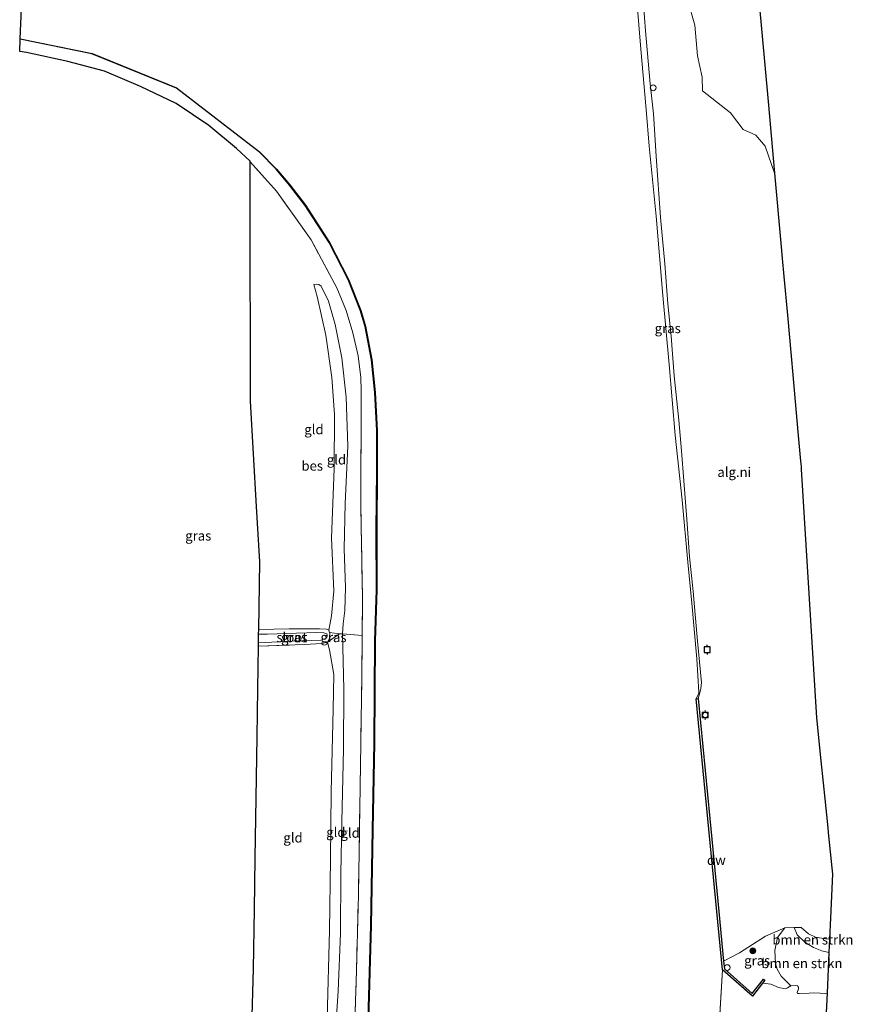
# Model space of a CAD drawing. Units: metres. Extents: x 175049 to 180001, y 550000 to 556251.
# Drawn here: x 175283 to 175499, y 553087 to 553342 of the extents above; entities that cross this region are included whole.
import ezdxf
from ezdxf.enums import TextEntityAlignment as Align

# ---------------------------------------------------------------- set-up
doc = ezdxf.new("R2010")
doc.units = ezdxf.units.M
doc.linetypes.add('IE-TERREINAFSCHEIDING', pattern=[10, 8, -2])
doc.layers.get('0').update_dxf_attribs({"lineweight": 25})
for name, color, linetype, lineweight in [('B-ME-GC-DAMWAND-GV-B6', 10, 'Continuous', 25), ('B-ME-GR-BOMENSTRUIKEN-GV-B6', 93, 'Continuous', 18), ('B-ME-GR-BOOM-S-B1', 93, 'Continuous', 18), ('B-ME-GW-KRUINLIJN-L-B1', 93, 'Continuous', 18), ('B-ME-GW-TEENLIJN-L-B1', 93, 'Continuous', 18), ('B-ME-IE-GRASLAND-GV-B6', 93, 'Continuous', 18), ('B-ME-IE-GRONDWERKLIJN-GROND_INGERICHT-GV-B6', 253, 'Continuous', 18), ('B-ME-IE-GRONDWERKLIJN-GROND_NIETINGERICHT-GV-B6', 253, 'Continuous', 18), ('B-ME-IE-HULPGEOMETRIE-L-B1', 53, 'Continuous', 18), ('B-ME-IE-INRICHTINGSELEMENT-S-B1', 253, 'Continuous', 18), ('B-ME-IE-TERREINAFSCHEIDING-RASTERHEKWERK-L-B1', 8, 'IE-TERREINAFSCHEIDING', 18), ('B-ME-KG-KADASTRAAL-OPNAMEDTMGRENS-L-B1', 10, 'Continuous', 25), ('B-ME-OB-BESCHOEIING-GV-B6', 10, 'Continuous', 25), ('B-ME-OB-WATERLIJN-L-B1', 133, 'OB-WATERLIJN', 18), ('B-ME-OG-WATER-GV-B6', 153, 'Continuous', 18), ('B-ME-VV-AFMEERCONSTRUCTIE-S-B1', 10, 'Continuous', 25), ('B-ME-VV-BOLDER-S-B1', 213, 'Continuous', 18), ('B-ME-VV-SCHEEPVAARTTEKENS-S-B1', 13, 'Continuous', 18)]:
    doc.layers.add(name, color=color, linetype=linetype, lineweight=lineweight)
doc.styles.add('NLCS-ISO', font='NLCS-ISO.TTF')
doc.linetypes.add('OB-WATERLIJN', pattern='A,10,[32,NLCS.SHX,S=2,R=0,X=0,Y=0],-12', length=22)

# ---------------------------------------------------------------- blocks, each defined once
blk = doc.blocks.new('dtb')
blk.add_circle((0, 0), 0.75)
blk = doc.blocks.new('bolder')
for p, q in [((-0.75, 0), (-1.25, 0)), ((-0.75, 0.75), (-0.75, -0.75)), ((0.75, 0.75), (-0.75, 0.75)), ((0.75, -0.75), (0.75, 0.75)), ((0.75, 0), (1.25, 0)), ((-0.75, -0.75), (0.75, -0.75))]:
    blk.add_line(p, q)
blk.add_circle((0, 0), 0.673)
blk = doc.blocks.new('meerpaal')
for p, q in [((-0.75, 0), (-1.25, 0)), ((0.75, 0.75), (-0.75, 0.75)), ((-0.75, 0.75), (-0.75, -0.75)), ((0.75, -0.75), (0.75, 0.75)), ((0.75, 0), (1.25, 0)), ((-0.75, -0.75), (0.75, -0.75))]:
    blk.add_line(p, q)
blk = doc.blocks.new('boom')
blk.add_hatch(color=256).paths.add_polyline_path([(-0.75, 0, 1), (0.75, 0, 1)])
blk.add_circle((0, 0), 0.75)

msp = doc.modelspace()

# ---------------------------------------------------------------- linework, layer by layer
at = {"layer": 'B-ME-GC-DAMWAND-GV-B6'}
msp.add_polyline3d([(175465.6731, 553098.4649, 0.0049), (175465.8741, 553096.4391, 0.0011), (175473.059, 553090.0811, -0.135), (175475.9952, 553093.8056, -0.2171), (175476.3879, 553093.4961, -0.3659), (175475.7591, 553092.6985, -0.603), (175473.1239, 553089.3559, -0.603), (175465.396, 553096.1946, -0.603), (175463.9023, 553111.2461, -0.603), (175461.5772, 553135.2858, -0.603), (175458.572, 553166.3579, -0.603), (175459.0697, 553166.406, 0.027), (175462.0749, 553135.334, 0.0421), (175464.3999, 553111.2948, 0.0292), (175465.6731, 553098.4649, 0.0049)], dxfattribs=at)
at = {"layer": 'B-ME-GR-BOMENSTRUIKEN-GV-B6'}
for points in [[(175492.9517, 553100.6951, -0.2422), (175492.4635, 553090.1658, -0.603), (175492.1827, 553090.0629, -0.603), (175490.7055, 553090.1483, -0.603), (175489.0854, 553090.2404, -0.603), (175487.8051, 553090.1095, -0.603), (175485.2535, 553090.0383, -0.603), (175484.7942, 553090.0918, -0.603), (175484.7426, 553090.349, -0.603), (175485.0394, 553091.2429, -0.603), (175485.0611, 553091.7037, -0.603), (175484.8066, 553092.0501, -0.603), (175484.3011, 553092.1376, -0.603), (175483.0859, 553092.0355, -0.603), (175480.5815, 553094.5103, -0.3588), (175479.5518, 553096.3576, -0.2456), (175479.142, 553097.8656, -0.1768), (175478.9278, 553101.2252, 0.0452), (175479.5948, 553104.5279, 0.305), (175481.5258, 553107.0736, 0.3841), (175483.9587, 553107.152, 0.4007), (175484.7443, 553105.2655, -0.0017), (175486.7488, 553103.3724, -0.1727), (175488.946, 553101.951, -0.226), (175491.1532, 553101.0719, -0.2348), (175492.9517, 553100.6951, -0.2422)], [(175485.7312, 553107.1265, 0.6132), (175487.6551, 553105.4743, 0.6554), (175489.4909, 553104.6126, 0.7197), (175492.1252, 553104.2407, 0.7797), (175493.1124, 553104.1592, 0.8381), (175492.9517, 553100.6951, -0.2422), (175491.1532, 553101.0719, -0.2348), (175488.946, 553101.951, -0.226), (175486.7488, 553103.3724, -0.1727), (175484.7443, 553105.2655, -0.0017), (175483.9587, 553107.152, 0.4007), (175485.7312, 553107.1265, 0.6132)]]:
    msp.add_polyline3d(points, dxfattribs=at)
at = {"layer": 'B-ME-GW-KRUINLIJN-L-B1'}
msp.add_line((175485.7312, 553107.1265, 0.6132), (175483.9587, 553107.152, 0.4007), dxfattribs=at)
for points in [[(175459.0697, 553166.406, 0.027), (175459.554, 553167.8676, 0.0742), (175459.7871, 553169.0356, 0.0776), (175459.9437, 553170.5635, 0.0675), (175458.8782, 553181.2756, 0.2396), (175457.7614, 553194.1446, 0.3105), (175456.8089, 553203.1126, 0.2464), (175456.1215, 553212.8484, 0.0911), (175455.3748, 553222.7652, 0.2194), (175454.7656, 553230.5549, 0.135), (175454.0359, 553238.4861, 0.1249), (175452.8526, 553249.9417, 0.2025), (175452.0835, 553260.2836, 0.0202), (175451.2539, 553268.6181, 0.1114), (175450.4356, 553278.9963, 0.216), (175449.3342, 553290.9315, 0.3105), (175448.1829, 553306.8316, 0.5034), (175447.4744, 553317.7987, 0.4979), (175446.6449, 553325.5998, 0.7525), (175445.439, 553339.3029, 0.8687), (175444.9418, 553346.1842, 0.5809)], [(175359.5747, 553273.5799, -0.4813), (175360.3345, 553273.695, -0.4813), (175360.8083, 553273.6099, -0.4525), (175361.4053, 553273.2046, -0.4327), (175363.2984, 553269.3436, -0.2545), (175365.0507, 553263.2888, -0.0925), (175366.7447, 553254.6592, 0.0479), (175367.8973, 553244.4079, 0.0641), (175368.3607, 553231.8001, 0.1073), (175367.6731, 553216.9077, 0.1217), (175367.3851, 553205.165, 0.0983), (175367.7185, 553195.1409, 0.0263), (175367.5781, 553189.2128, -0.0025), (175367.15, 553185.7249, -0.0619), (175366.9555, 553183.162, -0.1021), (175367.1264, 553176.1002, -0.0121), (175367.3095, 553168.7613, 0.0887), (175367.1742, 553153.3148, 0.1697), (175366.808, 553134.5599, 0.1985), (175366.5251, 553121.0567, 0.4001), (175366.4561, 553105.6826, 0.1625), (175365.8612, 553090.6224, 0.2615), (175365.155, 553080.3541, 0.1895)], [(175493.1124, 553104.1592, 0.8381), (175492.1252, 553104.2407, 0.7797), (175489.4909, 553104.6126, 0.7197), (175487.6551, 553105.4743, 0.6554), (175485.7312, 553107.1265, 0.6132)]]:
    msp.add_polyline3d(points, dxfattribs=at)
at = {"layer": 'B-ME-GW-TEENLIJN-L-B1'}
for points in [[(175359.5747, 553273.5799, -0.4813), (175360.4368, 553270.5217, -0.4957), (175362.618, 553260.4861, -0.4723), (175364.228, 553249.5344, -0.4435), (175364.8604, 553239.9865, -0.4309), (175364.827, 553225.9058, -0.3841), (175364.1496, 553208.0204, -0.3877), (175364.683, 553194.2274, -0.4291), (175364.1463, 553187.8634, -0.4168), (175363.38, 553184.14, -0.5237)], [(175363.0868, 553181.0058, -0.5255), (175363.5593, 553179.0221, -0.4139), (175364.6916, 553172.6193, -0.4121), (175364.5418, 553163.5483, -0.4409), (175363.9799, 553142.2375, -0.4373), (175363.8142, 553124.8059, -0.2915), (175363.5887, 553106.3712, -0.5021), (175363.0068, 553083.5651, -0.5201), (175362.8381, 553080.4514, -0.5108)], [(175492.9517, 553100.6951, -0.2422), (175491.1532, 553101.0719, -0.2348), (175488.946, 553101.951, -0.226), (175486.7488, 553103.3724, -0.1727), (175484.7443, 553105.2655, -0.0017), (175483.9587, 553107.152, 0.4007)]]:
    msp.add_polyline3d(points, dxfattribs=at)
at = {"layer": 'B-ME-IE-GRASLAND-GV-B6'}
for points in [[(175444.9418, 553346.1842, 0.5809), (175445.439, 553339.3029, 0.8687), (175446.6449, 553325.5998, 0.7525), (175447.4744, 553317.7987, 0.4979), (175448.1829, 553306.8316, 0.5034), (175449.3342, 553290.9315, 0.3105), (175450.4356, 553278.9963, 0.216), (175451.2539, 553268.6181, 0.1114), (175452.0835, 553260.2836, 0.0202), (175452.8526, 553249.9417, 0.2025), (175454.0359, 553238.4861, 0.1249), (175454.7656, 553230.5549, 0.135), (175455.3748, 553222.7652, 0.2194), (175456.1215, 553212.8484, 0.0911), (175456.8089, 553203.1126, 0.2464), (175457.7614, 553194.1446, 0.3105), (175458.8782, 553181.2756, 0.2396), (175459.9437, 553170.5635, 0.0675), (175459.7871, 553169.0356, 0.0776), (175459.554, 553167.8676, 0.0742), (175459.0697, 553166.406, 0.027), (175458.572, 553166.3579, -0.603), (175458.7144, 553166.8189, -0.603), (175459.1706, 553167.5368, -0.603), (175459.2269, 553168.0924, -0.603), (175458.7414, 553176.7004, -0.603), (175457.4725, 553191.1089, -0.603), (175456.3707, 553201.6922, -0.603), (175454.9681, 553217.7516, -0.603), (175453.107, 553234.6474, -0.603), (175451.5676, 553252.9312, -0.603), (175449.9475, 553270.7812, -0.603), (175448.2282, 553291.3367, -0.603), (175446.3935, 553309.4382, -0.603), (175445.5973, 553318.9392, -0.603), (175444.2278, 553334.5122, -0.603), (175442.7898, 553352.5384, -0.603)], [(175474.8124, 553347.4188, 2.9618), (175477.2017, 553320.9827, 2.6674), (175478.8769, 553302.448, 2.6939), (175476.4047, 553309.3942, 2.6354), (175474.0131, 553312.2846, 2.5214), (175470.7483, 553313.7388, 2.1524), (175467.4735, 553318.0572, 2.0264), (175460.2405, 553323.7633, 2.1734), (175460.1651, 553327.3419, 2.2454), (175458.8993, 553332.8461, 2.2064), (175458.2257, 553340.7634, 2.4854), (175456.4453, 553347.1738, 2.2154)], [(175365.5294, 553272.7835, -0.2786), (175358.8214, 553285.2168, -0.4196), (175349.8235, 553297.8063, -0.4074), (175343.0233, 553305.3591, -0.4408), (175343.0229, 553305.5422, -0.441), (175339.477, 553308.87, -0.441), (175332.355, 553314.805, -0.441), (175323.854, 553320.494, -0.441), (175314.658, 553324.882, -0.441), (175305.322, 553328.83, -0.441), (175295.812, 553331.397, -0.441), (175285.123, 553333.661, -0.441), (175283.337, 553333.913, -0.441), (175283.479, 553337.1476, -0.3748), (175302.059, 553333.31, -0.3782), (175323.9461, 553324.4655, -0.3636), (175345.4314, 553307.9215, -0.3668), (175349.7888, 553303.4552, -0.3623), (175353.1956, 553299.342, -0.3808), (175357.2556, 553294.0709, -0.38), (175363.5397, 553284.4785, -0.3852), (175368.4419, 553274.8758, -0.3594), (175371.6419, 553266.8386, -0.3039), (175372.8427, 553262.7268, -0.0558), (175374.4337, 553254.087, 0.0172), (175375.3114, 553245.6667, 0.0344), (175375.813, 553235.8014, -0.0347), (175375.8523, 553225.5143, -0.0328), (175375.7144, 553210.0303, -0.0059), (175375.7263, 553194.5934, 0.0114), (175375.3169, 553181.3218, -0.0212), (175375.1384, 553154.9893, -0.0328), (175374.7346, 553132.4233, 0.0248), (175374.3079, 553107.6587, 0.0824), (175373.6222, 553083.3759, 0.0767)], [(175370.0996, 553080.1463, 0.3147), (175370.5878, 553096.0036, 0.2921), (175371.0876, 553115.6824, 0.3286), (175371.3454, 553132.5405, 0.4191), (175371.7103, 553154.778, 0.2086), (175371.9485, 553172.5121, 0.2051), (175372.0472, 553182.7688, 0.2166), (175372.1425, 553192.6671, 0.2277), (175371.7469, 553215.7911, 0.2364), (175371.754, 553246.1888, 0.1755), (175371.67, 553249.5717, 0.1755), (175370.9857, 553255.1827, 0.1529), (175369.6245, 553261.1294, 0.1129), (175367.9503, 553266.8842, -0.0524), (175365.5294, 553272.7835, -0.2786)], [(175363.38, 553184.14, -0.5237), (175363.5778, 553183.5506, -0.5226), (175363.6785, 553183.2508, -0.522), (175363.6382, 553182.1345, -0.522), (175363.0868, 553181.0058, -0.5255), (175361.5653, 553180.7005, -0.515), (175357.1015, 553180.3756, -0.4994), (175345.1868, 553180.0152, -0.5381), (175345.1996, 553180.853, -1.3398), (175353.9577, 553181.2405, -1.3398), (175361.3378, 553181.5499, -1.3398), (175362.6329, 553181.9509, -1.3398), (175362.9035, 553182.2784, -1.3398), (175363.0154, 553182.5892, -1.3398), (175363.0048, 553182.8814, -1.3398), (175362.8983, 553183.2024, -1.3398), (175362.1307, 553183.4208, -1.3398), (175360.3116, 553183.5064, -1.3398), (175355.052, 553183.3161, -1.3398), (175347.5298, 553183.0863, -1.3398), (175345.233, 553183.0514, -1.3398), (175345.2516, 553184.2736, -0.4168), (175353.1236, 553184.4399, -0.4019), (175360.978, 553184.496, -0.4402), (175362.8439, 553184.3718, -0.5116), (175363.38, 553184.14, -0.5237)], [(175366.1808, 553183.2183, -0.1566), (175363.0868, 553181.0058, -0.5255), (175363.6382, 553182.1345, -0.522), (175363.6785, 553183.2508, -0.522), (175363.5778, 553183.5506, -0.5226), (175366.1808, 553183.2183, -0.1566)], [(175483.0859, 553092.0355, -0.603), (175482.2334, 553091.5181, -0.603), (175481.6811, 553091.2893, -0.603), (175479.88, 553091.5969, -0.603), (175477.8833, 553092.4871, -0.603), (175475.7591, 553092.6985, -0.603), (175476.3879, 553093.4961, -0.3659), (175475.9952, 553093.8056, -0.2171), (175473.059, 553090.0811, -0.135), (175465.8741, 553096.4391, 0.0011), (175465.6731, 553098.4649, 0.0049), (175469.8084, 553100.6068, 0.1826), (175476.5633, 553104.8584, 0.2185), (175481.5258, 553107.0736, 0.3841), (175479.5948, 553104.5279, 0.305), (175478.9278, 553101.2252, 0.0452), (175479.142, 553097.8656, -0.1768), (175479.5518, 553096.3576, -0.2456), (175480.5815, 553094.5103, -0.3588), (175483.0859, 553092.0355, -0.603)]]:
    msp.add_polyline3d(points, dxfattribs=at)
at = {"layer": 'B-ME-IE-GRONDWERKLIJN-GROND_INGERICHT-GV-B6'}
for points in [[(175372.0472, 553182.7688, 0.2166), (175369.0273, 553183.0115, 0.0435), (175366.9555, 553183.162, -0.1021), (175367.15, 553185.7249, -0.0619), (175367.5781, 553189.2128, -0.0025), (175367.7185, 553195.1409, 0.0263), (175367.3851, 553205.165, 0.0983), (175367.6731, 553216.9077, 0.1217), (175368.3607, 553231.8001, 0.1073), (175367.8973, 553244.4079, 0.0641), (175366.7447, 553254.6592, 0.0479), (175365.0507, 553263.2888, -0.0925), (175363.2984, 553269.3436, -0.2545), (175361.4053, 553273.2046, -0.4327), (175360.8083, 553273.6099, -0.4525), (175360.3345, 553273.695, -0.4813), (175359.5747, 553273.5799, -0.4813), (175360.4368, 553270.5217, -0.4957), (175362.618, 553260.4861, -0.4723), (175364.228, 553249.5344, -0.4435), (175364.8604, 553239.9865, -0.4309), (175364.827, 553225.9058, -0.3841), (175364.1496, 553208.0204, -0.3877), (175364.683, 553194.2274, -0.4291), (175364.1463, 553187.8634, -0.4168), (175363.38, 553184.14, -0.5237), (175362.8439, 553184.3718, -0.5116), (175360.978, 553184.496, -0.4402), (175353.1236, 553184.4399, -0.4019), (175345.2516, 553184.2736, -0.4168), (175345.5186, 553201.8378, -0.5812), (175344.7078, 553216.128, -0.5626), (175343.9353, 553229.7423, -0.6005), (175343.1598, 553243.4106, -0.529), (175343.1234, 553259.9417, -0.5381), (175343.0829, 553278.3091, -0.5794), (175343.0537, 553291.5695, -0.5532), (175343.0233, 553305.3591, -0.4408), (175349.8235, 553297.8063, -0.4074), (175358.8214, 553285.2168, -0.4196), (175365.5294, 553272.7835, -0.2786), (175367.9503, 553266.8842, -0.0524), (175369.6245, 553261.1294, 0.1129), (175370.9857, 553255.1827, 0.1529), (175371.67, 553249.5717, 0.1755), (175371.754, 553246.1888, 0.1755), (175371.7469, 553215.7911, 0.2364), (175372.1425, 553192.6671, 0.2277), (175372.0472, 553182.7688, 0.2166)], [(175366.9555, 553183.162, -0.1021), (175366.1808, 553183.2183, -0.1566), (175363.5778, 553183.5506, -0.5226), (175363.38, 553184.14, -0.5237), (175364.1463, 553187.8634, -0.4168), (175364.683, 553194.2274, -0.4291), (175364.1496, 553208.0204, -0.3877), (175364.827, 553225.9058, -0.3841), (175364.8604, 553239.9865, -0.4309), (175364.228, 553249.5344, -0.4435), (175362.618, 553260.4861, -0.4723), (175360.4368, 553270.5217, -0.4957), (175359.5747, 553273.5799, -0.4813), (175360.3345, 553273.695, -0.4813), (175360.8083, 553273.6099, -0.4525), (175361.4053, 553273.2046, -0.4327), (175363.2984, 553269.3436, -0.2545), (175365.0507, 553263.2888, -0.0925), (175366.7447, 553254.6592, 0.0479), (175367.8973, 553244.4079, 0.0641), (175368.3607, 553231.8001, 0.1073), (175367.6731, 553216.9077, 0.1217), (175367.3851, 553205.165, 0.0983), (175367.7185, 553195.1409, 0.0263), (175367.5781, 553189.2128, -0.0025), (175367.15, 553185.7249, -0.0619), (175366.9555, 553183.162, -0.1021)], [(175366.9555, 553183.162, -0.1021), (175367.1264, 553176.1002, -0.0121), (175367.3095, 553168.7613, 0.0887), (175367.1742, 553153.3148, 0.1697), (175366.808, 553134.5599, 0.1985), (175366.5251, 553121.0567, 0.4001), (175366.4561, 553105.6826, 0.1625), (175365.8612, 553090.6224, 0.2615), (175365.155, 553080.3541, 0.1895), (175362.8381, 553080.4514, -0.5108), (175363.0068, 553083.5651, -0.5201), (175363.5887, 553106.3712, -0.5021), (175363.8142, 553124.8059, -0.2915), (175363.9799, 553142.2375, -0.4373), (175364.5418, 553163.5483, -0.4409), (175364.6916, 553172.6193, -0.4121), (175363.5593, 553179.0221, -0.4139), (175363.0868, 553181.0058, -0.5255), (175366.1808, 553183.2183, -0.1566), (175366.9555, 553183.162, -0.1021)], [(175372.0472, 553182.7688, 0.2166), (175371.9485, 553172.5121, 0.2051), (175371.7103, 553154.778, 0.2086), (175371.3454, 553132.5405, 0.4191), (175371.0876, 553115.6824, 0.3286), (175370.5878, 553096.0036, 0.2921), (175370.0996, 553080.1463, 0.3147), (175365.155, 553080.3541, 0.1895), (175365.8612, 553090.6224, 0.2615), (175366.4561, 553105.6826, 0.1625), (175366.5251, 553121.0567, 0.4001), (175366.808, 553134.5599, 0.1985), (175367.1742, 553153.3148, 0.1697), (175367.3095, 553168.7613, 0.0887), (175367.1264, 553176.1002, -0.0121), (175366.9555, 553183.162, -0.1021), (175369.0273, 553183.0115, 0.0435), (175372.0472, 553182.7688, 0.2166)], [(175362.8381, 553080.4514, -0.5108), (175343.4871, 553081.2646, -0.7003), (175343.9163, 553096.457, -0.7628), (175344.1495, 553111.7985, -0.7105), (175344.3522, 553125.1272, -0.3505), (175344.5894, 553140.7258, -0.283), (175344.8288, 553156.4728, -0.4474), (175345.0188, 553168.9688, -0.5456), (175345.1868, 553180.0152, -0.5381), (175357.1015, 553180.3756, -0.4994), (175361.5653, 553180.7005, -0.515), (175363.0868, 553181.0058, -0.5255), (175363.5593, 553179.0221, -0.4139), (175364.6916, 553172.6193, -0.4121), (175364.5418, 553163.5483, -0.4409), (175363.9799, 553142.2375, -0.4373), (175363.8142, 553124.8059, -0.2915), (175363.5887, 553106.3712, -0.5021), (175363.0068, 553083.5651, -0.5201), (175362.8381, 553080.4514, -0.5108)]]:
    msp.add_polyline3d(points, dxfattribs=at)
at = {"layer": 'B-ME-IE-GRONDWERKLIJN-GROND_NIETINGERICHT-GV-B6'}
for points in [[(175478.8769, 553302.448, 2.6939), (175480.5981, 553283.4047, 3.5447), (175480.8704, 553280.3921, 2.5245), (175481.2983, 553275.6582, 2.5532), (175482.2037, 553265.6403, 4.3718), (175483.1566, 553255.0977, 1.5223), (175483.593, 553250.2693, 1.3642), (175483.9585, 553246.2252, 3.3282), (175484.9325, 553235.4483, 3.468), (175485.6127, 553227.9224, 1.2912), (175485.7396, 553226.5193, 1.35), (175485.7971, 553225.7809, 1.335), (175489.7161, 553161.4004, 0.849), (175490.8589, 553150.3179, 0.9766), (175491.4509, 553144.5764, 1.6473), (175491.8765, 553140.4489, 1.6612), (175492.561, 553133.8108, 4.0463), (175492.8597, 553130.9142, 3.4981), (175493.8898, 553120.9244, 2.832), (175493.3677, 553109.6662, 0.9552), (175493.1124, 553104.1592, 0.8381), (175492.1252, 553104.2407, 0.7797), (175489.4909, 553104.6126, 0.7197), (175487.6551, 553105.4743, 0.6554), (175485.7312, 553107.1265, 0.6132), (175483.9587, 553107.152, 0.4007), (175481.5258, 553107.0736, 0.3841), (175476.5633, 553104.8584, 0.2185), (175469.8084, 553100.6068, 0.1826), (175465.6731, 553098.4649, 0.0049), (175464.3999, 553111.2948, 0.0292), (175462.0749, 553135.334, 0.0421), (175459.0697, 553166.406, 0.027), (175459.554, 553167.8676, 0.0742), (175459.7871, 553169.0356, 0.0776), (175459.9437, 553170.5635, 0.0675), (175458.8782, 553181.2756, 0.2396), (175457.7614, 553194.1446, 0.3105), (175456.8089, 553203.1126, 0.2464), (175456.1215, 553212.8484, 0.0911), (175455.3748, 553222.7652, 0.2194), (175454.7656, 553230.5549, 0.135), (175454.0359, 553238.4861, 0.1249), (175452.8526, 553249.9417, 0.2025), (175452.0835, 553260.2836, 0.0202), (175451.2539, 553268.6181, 0.1114), (175450.4356, 553278.9963, 0.216), (175449.3342, 553290.9315, 0.3105), (175448.1829, 553306.8316, 0.5034), (175447.4744, 553317.7987, 0.4979), (175446.6449, 553325.5998, 0.7525), (175445.439, 553339.3029, 0.8687), (175444.9418, 553346.1842, 0.5809)], [(175456.4453, 553347.1738, 2.2154), (175458.2257, 553340.7634, 2.4854), (175458.8993, 553332.8461, 2.2064), (175460.1651, 553327.3419, 2.2454), (175460.2405, 553323.7633, 2.1734), (175467.4735, 553318.0572, 2.0264), (175470.7483, 553313.7388, 2.1524), (175474.0131, 553312.2846, 2.5214), (175476.4047, 553309.3942, 2.6354), (175478.8769, 553302.448, 2.6939)]]:
    msp.add_polyline3d(points, dxfattribs=at)
at = {"layer": 'B-ME-IE-HULPGEOMETRIE-L-B1'}
msp.add_line((175465.396, 553096.1946, -0.603), (175464.1491, 553076.194, -0.603), dxfattribs=at)
at = {"layer": 'B-ME-IE-TERREINAFSCHEIDING-RASTERHEKWERK-L-B1'}
for points in [[(175370.0996, 553080.1463, 0.3147), (175370.5878, 553096.0036, 0.2921), (175371.0876, 553115.6824, 0.3286), (175371.3454, 553132.5405, 0.4191), (175371.7103, 553154.778, 0.2086), (175371.9485, 553172.5121, 0.2051), (175372.0472, 553182.7688, 0.2166), (175372.1425, 553192.6671, 0.2277), (175371.7469, 553215.7911, 0.2364), (175371.754, 553246.1888, 0.1755), (175371.67, 553249.5717, 0.1755), (175370.9857, 553255.1827, 0.1529), (175369.6245, 553261.1294, 0.1129), (175367.9503, 553266.8842, -0.0524), (175365.5294, 553272.7835, -0.2786), (175358.8214, 553285.2168, -0.4196), (175349.8235, 553297.8063, -0.4074), (175343.0233, 553305.3591, -0.4408)], [(175345.1868, 553180.0152, -0.5381), (175357.1015, 553180.3756, -0.4994), (175361.5653, 553180.7005, -0.515), (175363.0868, 553181.0058, -0.5255), (175363.6382, 553182.1345, -0.522), (175363.6785, 553183.2508, -0.522), (175363.5778, 553183.5506, -0.5226), (175363.38, 553184.14, -0.5237), (175362.8439, 553184.3718, -0.5116), (175360.978, 553184.496, -0.4402), (175353.1236, 553184.4399, -0.4019), (175345.2516, 553184.2736, -0.4168)], [(175363.0868, 553181.0058, -0.5255), (175366.1808, 553183.2183, -0.1566), (175363.5778, 553183.5506, -0.5226)], [(175366.1808, 553183.2183, -0.1566), (175366.9555, 553183.162, -0.1021), (175369.0273, 553183.0115, 0.0435), (175372.0472, 553182.7688, 0.2166)]]:
    msp.add_polyline3d(points, dxfattribs=at)
at = {"layer": 'B-ME-KG-KADASTRAAL-OPNAMEDTMGRENS-L-B1'}
for points in [[(175343.4871, 553081.2646, -0.7003), (175343.9163, 553096.457, -0.7628), (175344.1495, 553111.7985, -0.7105), (175344.3522, 553125.1272, -0.3505), (175344.5894, 553140.7258, -0.283), (175344.8288, 553156.4728, -0.4474), (175345.0188, 553168.9688, -0.5456), (175345.1868, 553180.0152, -0.5381), (175345.1996, 553180.853, -1.3398), (175345.233, 553183.0514, -1.3398), (175345.2516, 553184.2736, -0.4168), (175345.5186, 553201.8378, -0.5812), (175344.7078, 553216.128, -0.5626), (175343.9353, 553229.7423, -0.6005), (175343.1598, 553243.4106, -0.529), (175343.1234, 553259.9417, -0.5381), (175343.0829, 553278.3091, -0.5794), (175343.0537, 553291.5695, -0.5532), (175343.0233, 553305.3591, -0.4408), (175343.0229, 553305.5422, -0.441), (175339.477, 553308.87, -0.441), (175332.355, 553314.805, -0.441), (175323.854, 553320.494, -0.441), (175314.658, 553324.882, -0.441), (175305.322, 553328.83, -0.441), (175295.812, 553331.397, -0.441), (175285.123, 553333.661, -0.441), (175283.337, 553333.913, -0.441), (175283.479, 553337.1476, -0.3748), (175283.4834, 553337.2488, -0.603), (175285.723, 553388.27, -0.603)], [(175474.8124, 553347.4188, 2.9618), (175477.2017, 553320.9827, 2.6674), (175478.8769, 553302.448, 2.6939), (175480.5981, 553283.4047, 3.5447), (175480.8704, 553280.3921, 2.5245), (175481.2983, 553275.6582, 2.5532), (175482.2037, 553265.6403, 4.3718), (175483.1566, 553255.0977, 1.5223), (175483.593, 553250.2693, 1.3642), (175483.9585, 553246.2252, 3.3282), (175484.9325, 553235.4483, 3.468), (175485.6127, 553227.9224, 1.2912), (175485.7396, 553226.5193, 1.35), (175485.7971, 553225.7809, 1.335), (175489.7161, 553161.4004, 0.849), (175490.8589, 553150.3179, 0.9766), (175491.4509, 553144.5764, 1.6473), (175491.8765, 553140.4489, 1.6612), (175492.561, 553133.8108, 4.0463), (175492.8597, 553130.9142, 3.4981), (175493.8898, 553120.9244, 2.832), (175493.3677, 553109.6662, 0.9552), (175493.1124, 553104.1592, 0.8381), (175492.9517, 553100.6951, -0.2422), (175492.4635, 553090.1658, -0.603), (175491.7617, 553075.0336, -0.603)]]:
    msp.add_polyline3d(points, dxfattribs=at)
at = {"layer": 'B-ME-OB-BESCHOEIING-GV-B6'}
for points in [[(175373.6222, 553083.3759, 0.0767), (175374.3079, 553107.6587, 0.0824), (175374.7346, 553132.4233, 0.0248), (175375.1384, 553154.9893, -0.0328), (175375.3169, 553181.3218, -0.0212), (175375.7263, 553194.5934, 0.0114), (175375.7144, 553210.0303, -0.0059), (175375.8523, 553225.5143, -0.0328), (175375.813, 553235.8014, -0.0347), (175375.3114, 553245.6667, 0.0344), (175374.4337, 553254.087, 0.0172), (175372.8427, 553262.7268, -0.0558), (175371.6419, 553266.8386, -0.3039), (175368.4419, 553274.8758, -0.3594), (175363.5397, 553284.4785, -0.3852), (175357.2556, 553294.0709, -0.38), (175353.1956, 553299.342, -0.3808), (175349.7888, 553303.4552, -0.3623), (175345.4314, 553307.9215, -0.3668), (175323.9461, 553324.4655, -0.3636), (175302.059, 553333.31, -0.3782), (175283.479, 553337.1476, -0.3748), (175283.4834, 553337.2488, -0.603), (175302.0881, 553333.4061, -0.603), (175323.9963, 553324.5531, -0.603), (175345.4981, 553307.9965, -0.603), (175349.8632, 553303.5221, -0.603), (175353.2737, 553299.4044, -0.603), (175357.3372, 553294.1289, -0.603), (175363.6263, 553284.5288, -0.603), (175368.5331, 553274.9171, -0.603), (175371.7348, 553266.8755, -0.603), (175372.9399, 553262.7513, -0.603), (175374.5327, 553254.1013, -0.603)], [(175374.5327, 553254.1013, -0.603), (175375.4111, 553245.6744, -0.603), (175375.913, 553235.8041, -0.603), (175375.9523, 553225.514, -0.603), (175375.8144, 553210.0299, -0.603), (175375.8263, 553194.5919, -0.603), (175375.4169, 553181.32, -0.603), (175375.2384, 553154.9881, -0.603), (175374.8346, 553132.4215, -0.603), (175374.4079, 553107.6565, -0.603), (175373.7222, 553083.373, -0.603)]]:
    msp.add_polyline3d(points, dxfattribs=at)
at = {"layer": 'B-ME-OB-WATERLIJN-L-B1'}
for points in [[(175442.7898, 553352.5384, -0.603), (175444.2278, 553334.5122, -0.603), (175445.5973, 553318.9392, -0.603)], [(175283.4834, 553337.2488, -0.603), (175302.0881, 553333.4061, -0.603), (175323.9963, 553324.5531, -0.603), (175345.4981, 553307.9965, -0.603), (175349.8632, 553303.5221, -0.603), (175353.2737, 553299.4044, -0.603), (175357.3372, 553294.1289, -0.603), (175363.6263, 553284.5288, -0.603), (175368.5331, 553274.9171, -0.603), (175371.7348, 553266.8755, -0.603), (175372.9399, 553262.7513, -0.603)], [(175445.5973, 553318.9392, -0.603), (175446.3935, 553309.4382, -0.603), (175448.2282, 553291.3367, -0.603), (175449.9475, 553270.7812, -0.603), (175451.5676, 553252.9312, -0.603), (175453.107, 553234.6474, -0.603), (175454.9681, 553217.7516, -0.603), (175456.3707, 553201.6922, -0.603), (175457.4725, 553191.1089, -0.603), (175458.7414, 553176.7004, -0.603), (175459.2269, 553168.0924, -0.603), (175459.1706, 553167.5368, -0.603), (175458.7144, 553166.8189, -0.603), (175458.572, 553166.3579, -0.603), (175461.5772, 553135.2858, -0.603), (175463.9023, 553111.2461, -0.603), (175465.396, 553096.1946, -0.603)], [(175372.9399, 553262.7513, -0.603), (175374.5327, 553254.1013, -0.603), (175375.4111, 553245.6744, -0.603), (175375.913, 553235.8041, -0.603), (175375.9523, 553225.514, -0.603), (175375.8144, 553210.0299, -0.603), (175375.8263, 553194.5919, -0.603), (175375.4169, 553181.32, -0.603), (175375.2384, 553154.9881, -0.603), (175374.8346, 553132.4215, -0.603), (175374.4079, 553107.6565, -0.603), (175373.7222, 553083.373, -0.603), (175373.6236, 553079.9982, -0.603)], [(175465.396, 553096.1946, -0.603), (175473.1239, 553089.3559, -0.603), (175475.7591, 553092.6985, -0.603)], [(175475.7591, 553092.6985, -0.603), (175477.8833, 553092.4871, -0.603), (175479.88, 553091.5969, -0.603), (175481.6811, 553091.2893, -0.603), (175482.2334, 553091.5181, -0.603), (175483.0859, 553092.0355, -0.603), (175484.3011, 553092.1376, -0.603), (175484.8066, 553092.0501, -0.603), (175485.0611, 553091.7037, -0.603), (175485.0394, 553091.2429, -0.603), (175484.7426, 553090.349, -0.603), (175484.7942, 553090.0918, -0.603), (175485.2535, 553090.0383, -0.603), (175487.8051, 553090.1095, -0.603), (175489.0854, 553090.2404, -0.603), (175490.7055, 553090.1483, -0.603), (175492.1827, 553090.0629, -0.603), (175492.4635, 553090.1658, -0.603)]]:
    msp.add_polyline3d(points, dxfattribs=at)
at = {"layer": 'B-ME-OG-WATER-GV-B6'}
for points in [[(175373.7222, 553083.373, -0.603), (175374.4079, 553107.6565, -0.603), (175374.8346, 553132.4215, -0.603), (175375.2384, 553154.9881, -0.603), (175375.4169, 553181.32, -0.603), (175375.8263, 553194.5919, -0.603), (175375.8144, 553210.0299, -0.603), (175375.9523, 553225.514, -0.603), (175375.913, 553235.8041, -0.603), (175375.4111, 553245.6744, -0.603), (175374.5327, 553254.1013, -0.603), (175372.9399, 553262.7513, -0.603), (175371.7348, 553266.8755, -0.603), (175368.5331, 553274.9171, -0.603), (175363.6263, 553284.5288, -0.603), (175357.3372, 553294.1289, -0.603), (175353.2737, 553299.4044, -0.603), (175349.8632, 553303.5221, -0.603), (175345.4981, 553307.9965, -0.603), (175323.9963, 553324.5531, -0.603), (175302.0881, 553333.4061, -0.603), (175283.4834, 553337.2488, -0.603), (175285.723, 553388.27, -0.603)], [(175442.7898, 553352.5384, -0.603), (175444.2278, 553334.5122, -0.603), (175445.5973, 553318.9392, -0.603), (175446.3935, 553309.4382, -0.603), (175448.2282, 553291.3367, -0.603), (175449.9475, 553270.7812, -0.603), (175451.5676, 553252.9312, -0.603), (175453.107, 553234.6474, -0.603), (175454.9681, 553217.7516, -0.603), (175456.3707, 553201.6922, -0.603), (175457.4725, 553191.1089, -0.603), (175458.7414, 553176.7004, -0.603), (175459.2269, 553168.0924, -0.603), (175459.1706, 553167.5368, -0.603), (175458.7144, 553166.8189, -0.603), (175458.572, 553166.3579, -0.603), (175461.5772, 553135.2858, -0.603), (175463.9023, 553111.2461, -0.603), (175465.396, 553096.1946, -0.603), (175464.1491, 553076.194, -0.603)], [(175345.1996, 553180.853, -1.3398), (175345.233, 553183.0514, -1.3398), (175347.5298, 553183.0863, -1.3398), (175355.052, 553183.3161, -1.3398), (175360.3116, 553183.5064, -1.3398), (175362.1307, 553183.4208, -1.3398), (175362.8983, 553183.2024, -1.3398), (175363.0048, 553182.8814, -1.3398), (175363.0154, 553182.5892, -1.3398), (175362.9035, 553182.2784, -1.3398), (175362.6329, 553181.9509, -1.3398), (175361.3378, 553181.5499, -1.3398), (175353.9577, 553181.2405, -1.3398), (175345.1996, 553180.853, -1.3398)], [(175475.7591, 553092.6985, -0.603), (175477.8833, 553092.4871, -0.603), (175479.88, 553091.5969, -0.603), (175481.6811, 553091.2893, -0.603), (175482.2334, 553091.5181, -0.603), (175483.0859, 553092.0355, -0.603), (175484.3011, 553092.1376, -0.603), (175484.8066, 553092.0501, -0.603), (175485.0611, 553091.7037, -0.603), (175485.0394, 553091.2429, -0.603), (175484.7426, 553090.349, -0.603), (175484.7942, 553090.0918, -0.603), (175485.2535, 553090.0383, -0.603), (175487.8051, 553090.1095, -0.603), (175489.0854, 553090.2404, -0.603), (175490.7055, 553090.1483, -0.603), (175492.1827, 553090.0629, -0.603), (175492.4635, 553090.1658, -0.603), (175491.7617, 553075.0336, -0.603), (175464.1491, 553076.194, -0.603), (175465.396, 553096.1946, -0.603), (175473.1239, 553089.3559, -0.603), (175475.7591, 553092.6985, -0.603)]]:
    msp.add_polyline3d(points, dxfattribs=at)

# ---------------------------------------------------------------- block references
at = {"layer": 'B-ME-GR-BOOM-S-B1', "rotation": 90}
msp.add_blockref('boom', (175473.2564, 553101.1025, 0.2443), dxfattribs=at)
at = {"layer": 'B-ME-IE-INRICHTINGSELEMENT-S-B1', "rotation": 90}
msp.add_blockref('dtb', (175466.6289, 553096.7705, -0.0101), dxfattribs=at)
at = {"layer": 'B-ME-VV-AFMEERCONSTRUCTIE-S-B1', "rotation": 90}
msp.add_blockref('meerpaal', (175461.4217, 553179.0979, 1.5106), dxfattribs=at)
at = {"layer": 'B-ME-VV-BOLDER-S-B1', "rotation": 90}
msp.add_blockref('bolder', (175460.9106, 553162.1464, 0.2896), dxfattribs=at)
at = {"layer": 'B-ME-VV-SCHEEPVAARTTEKENS-S-B1', "rotation": 90}
msp.add_blockref('dtb', (175447.43, 553324.5502, 3.52), dxfattribs=at)

# ---------------------------------------------------------------- texts
at = {"layer": 'B-ME-GC-DAMWAND-GV-B6', "ltscale": 0.2, "style": 'NLCS-ISO'}
msp.add_text('dw', height=2.5, dxfattribs=at).set_placement((175463.7977, 553124.5802), align=Align.MIDDLE_CENTER)
at = {"layer": 'B-ME-GR-BOMENSTRUIKEN-GV-B6', "ltscale": 0.2, "style": 'NLCS-ISO'}
for p in [(175488.7972, 553103.9859), (175485.9555, 553097.8657)]:
    msp.add_text('bmn en strkn', height=2.5, dxfattribs=at).set_placement(p, align=Align.MIDDLE_CENTER)
at = {"layer": 'B-ME-IE-GRASLAND-GV-B6', "ltscale": 0.2, "style": 'NLCS-ISO'}
for p in [(175451.2033, 553262.2711), (175329.5946, 553208.575), (175354.4326, 553182.2556), (175364.6338, 553182.2782), (175474.3795, 553098.5773)]:
    msp.add_text('gras', height=2.5, dxfattribs=at).set_placement(p, align=Align.MIDDLE_CENTER)
at = {"layer": 'B-ME-IE-GRONDWERKLIJN-GROND_INGERICHT-GV-B6', "ltscale": 0.2, "style": 'NLCS-ISO'}
for p in [(175359.5615, 553236.0927), (175365.3967, 553228.269), (175365.2446, 553131.8261), (175368.9404, 553131.6379), (175354.1337, 553130.4011)]:
    msp.add_text('gld', height=2.5, dxfattribs=at).set_placement(p, align=Align.MIDDLE_CENTER)
at = {"layer": 'B-ME-IE-GRONDWERKLIJN-GROND_NIETINGERICHT-GV-B6', "ltscale": 0.2, "style": 'NLCS-ISO'}
msp.add_text('alg.ni', height=2.5, dxfattribs=at).set_placement((175468.4427, 553225.037), align=Align.MIDDLE_CENTER)
at = {"layer": 'B-ME-OB-BESCHOEIING-GV-B6', "ltscale": 0.2, "style": 'NLCS-ISO'}
msp.add_text('bes', height=2.5, dxfattribs=at).set_placement((175359.1155, 553226.6673), align=Align.MIDDLE_CENTER)
at = {"layer": 'B-ME-OG-WATER-GV-B6', "ltscale": 0.2, "style": 'NLCS-ISO'}
msp.add_text('sloot', height=2.5, dxfattribs=at).set_placement((175353.8319, 553182.261), align=Align.MIDDLE_CENTER)

doc.saveas('drawing.dxf')
